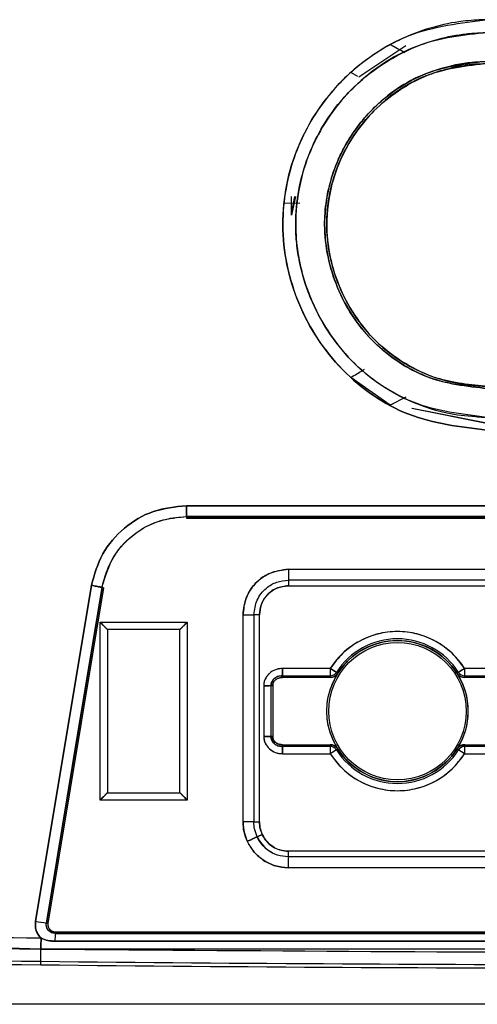
# Model space of a CAD drawing. Units: millimetres. Extents: x -4505 to -3971, y -5114 to -4704.
# Drawn here: x -4175 to -4174, y -4931 to -4929 of the extents above; entities that cross this region are included whole.
import ezdxf

# ---------------------------------------------------------------- set-up
doc = ezdxf.new("R2010")
doc.units = ezdxf.units.MM

msp = doc.modelspace()

# ---------------------------------------------------------------- linework, layer by layer
at = {"color": 7, "linetype": 'Continuous', "lineweight": 25}
for p, q in [((-4173.8076, -4929.4752), (-4173.89433, -4929.53302)), ((-4173.83659, -4929.47305), (-4173.82577, -4929.47875)), ((-4173.89625, -4929.5318), (-4173.90904, -4929.52429)), ((-4173.89632, -4929.53185), (-4173.90904, -4929.52429)), ((-4174.03156, -4929.76444), (-4174.00293, -4929.7636)), ((-4174.03156, -4929.76444), (-4174.00293, -4929.7636)), ((-4174.01772, -4929.78389), (-4174.01202, -4929.75222)), ((-4174.01772, -4929.78621), (-4174.01772, -4929.75222)), ((-4174.01081, -4929.75222), (-4174.01772, -4929.78621)), ((-4173.83661, -4930.13583), (-4173.90905, -4930.08459)), ((-4173.80793, -4930.12074), (-4173.83661, -4930.13584)), ((-4173.83117, -4930.13294), (-4173.83661, -4930.13583)), ((-4173.79659, -4930.14104), (-4173.65653, -4930.16927)), ((-4173.65653, -4930.16927), (-4173.79627, -4930.14145)), ((-4174.21139, -4930.32038), (-4172.43491, -4930.32038)), ((-4174.21083, -4930.34037), (-4174.2112, -4930.34327)), ((-4174.21084, -4930.34038), (-4174.2112, -4930.34326)), ((-4174.2112, -4930.34327), (-4172.43519, -4930.34327)), ((-4172.43519, -4930.34328), (-4174.2112, -4930.34328)), ((-4172.43551, -4930.34037), (-4174.21083, -4930.34037)), ((-4174.0236, -4930.43713), (-4173.4432, -4930.43713)), ((-4174.0236, -4930.43713), (-4174.0236, -4930.45712)), ((-4174.48866, -4931.08401), (-4174.3861, -4930.46661)), ((-4174.36638, -4930.4705), (-4174.46883, -4931.08729)), ((-4174.36354, -4930.47096), (-4174.36637, -4930.47041)), ((-4174.36355, -4930.47096), (-4174.36637, -4930.47041)), ((-4173.4432, -4930.45712), (-4174.0236, -4930.45712)), ((-4174.0236, -4930.45712), (-4174.0236, -4930.46739)), ((-4174.0236, -4930.46739), (-4173.4432, -4930.46739)), ((-4174.36354, -4930.47096), (-4174.46602, -4931.08775)), ((-4174.10718, -4930.90151), (-4174.10718, -4930.52072)), ((-4174.10718, -4930.52072), (-4174.08719, -4930.52072)), ((-4174.07693, -4930.52072), (-4174.08719, -4930.52072)), ((-4174.08719, -4930.52072), (-4174.08719, -4930.90151)), ((-4174.07693, -4930.90151), (-4174.07693, -4930.52072)), ((-4174.36988, -4930.5345), (-4174.20988, -4930.53449)), ((-4174.36985, -4930.86117), (-4174.36988, -4930.5345)), ((-4174.20988, -4930.53449), (-4174.20985, -4930.86115)), ((-4174.22322, -4930.54782), (-4174.35655, -4930.54784)), ((-4174.35655, -4930.54784), (-4174.35652, -4930.84784)), ((-4174.22318, -4930.84782), (-4174.22322, -4930.54782)), ((-4174.03485, -4930.63608), (-4174.03477, -4930.63292)), ((-4174.03485, -4930.63608), (-4174.03477, -4930.63292)), ((-4174.03477, -4930.63292), (-4173.947, -4930.63292)), ((-4173.947, -4930.6196), (-4174.03448, -4930.6196)), ((-4173.947, -4930.6196), (-4173.947, -4930.63292)), ((-4173.947, -4930.63292), (-4173.947, -4930.63608)), ((-4173.9327, -4930.62823), (-4173.93537, -4930.62653)), ((-4173.71103, -4930.62653), (-4173.7137, -4930.62823)), ((-4173.6994, -4930.63292), (-4173.6994, -4930.6196)), ((-4173.61191, -4930.6196), (-4173.6994, -4930.6196)), ((-4173.6994, -4930.63608), (-4173.6994, -4930.63292)), ((-4173.6994, -4930.63292), (-4173.61161, -4930.63292)), ((-4174.0689, -4930.65127), (-4174.0689, -4930.74434)), ((-4174.05557, -4930.65097), (-4174.05241, -4930.65088)), ((-4174.05557, -4930.74462), (-4174.05557, -4930.65097)), ((-4174.05556, -4930.65097), (-4174.05242, -4930.65088)), ((-4174.05241, -4930.65088), (-4174.05241, -4930.65091)), ((-4174.05241, -4930.65088), (-4174.05241, -4930.74471)), ((-4173.947, -4930.63608), (-4174.03485, -4930.63608)), ((-4173.61154, -4930.63608), (-4173.6994, -4930.63608)), ((-4174.05241, -4930.74471), (-4174.05557, -4930.74462)), ((-4174.05241, -4930.74471), (-4174.05557, -4930.74462)), ((-4174.04848, -4930.75857), (-4174.04967, -4930.75396)), ((-4174.03487, -4930.75948), (-4173.947, -4930.75948)), ((-4174.03479, -4930.76264), (-4174.03487, -4930.75948)), ((-4174.03479, -4930.76264), (-4174.03487, -4930.75948)), ((-4173.947, -4930.75948), (-4173.947, -4930.76264)), ((-4173.6994, -4930.75948), (-4173.61155, -4930.75948)), ((-4173.6994, -4930.76264), (-4173.6994, -4930.75948)), ((-4173.947, -4930.76264), (-4174.03479, -4930.76264)), ((-4174.0345, -4930.77596), (-4173.947, -4930.77596)), ((-4173.947, -4930.76264), (-4173.947, -4930.77596)), ((-4173.93537, -4930.76903), (-4173.9327, -4930.76734)), ((-4173.7137, -4930.76734), (-4173.71103, -4930.76903)), ((-4173.61162, -4930.76264), (-4173.6994, -4930.76264)), ((-4173.6994, -4930.77596), (-4173.6994, -4930.76264)), ((-4173.6994, -4930.77596), (-4173.61192, -4930.77596)), ((-4174.35652, -4930.84784), (-4174.22318, -4930.84782)), ((-4174.20985, -4930.86115), (-4174.36985, -4930.86117)), ((-4174.08719, -4930.90151), (-4174.10718, -4930.90151)), ((-4174.08719, -4930.90151), (-4174.07693, -4930.90151)), ((-4174.08106, -4930.92876), (-4174.07174, -4930.92445)), ((-4174.07174, -4930.92445), (-4174.08106, -4930.92876)), ((-4174.02414, -4930.95538), (-4174.02414, -4930.96564)), ((-4173.17893, -4930.95538), (-4174.02414, -4930.95538)), ((-4174.02414, -4930.96564), (-4174.02414, -4930.98563)), ((-4172.42893, -4930.96564), (-4174.02414, -4930.96564)), ((-4172.42893, -4930.98563), (-4174.02414, -4930.98563)), ((-4177.33515, -4931.04729), (-4174.47913, -4931.11494)), ((-4174.47879, -4931.13493), (-4177.33557, -4931.06726)), ((-4174.46883, -4931.08729), (-4174.46602, -4931.08775)), ((-4174.45286, -4931.10327), (-4172.18738, -4931.10327)), ((-4174.45286, -4931.10327), (-4174.45286, -4931.10614)), ((-4174.47869, -4931.11513), (-4174.47913, -4931.11494)), ((-4174.47913, -4931.11494), (-4174.47869, -4931.11513)), ((-4174.45296, -4931.12067), (-4172.18728, -4931.12064)), ((-4172.18728, -4931.12064), (-4174.45296, -4931.12067)), ((-4174.45286, -4931.10614), (-4172.18738, -4931.10614)), ((-4174.47904, -4931.15744), (-4174.47879, -4931.13493)), ((-4172.16757, -4931.13493), (-4174.47879, -4931.13493)), ((-4174.47911, -4931.16387), (-4174.47904, -4931.15744)), ((-4172.09723, -4931.2365), (-4174.54915, -4931.2365))]:
    msp.add_line(p, q, dxfattribs=at)
at = {"color": 7, "linetype": 'Continuous', "lineweight": 25, "flags": 128}
for points in [[(-4174.3861, -4930.46661), (-4174.44353, -4930.81235), (-4174.48866, -4931.08401)], [(-4174.46883, -4931.08729), (-4174.41145, -4930.74184), (-4174.36637, -4930.47041)], [(-4173.93537, -4930.62653), (-4173.93565, -4930.62635), (-4173.93634, -4930.62592), (-4173.9374, -4930.62524), (-4173.9388, -4930.62435), (-4173.94049, -4930.62328), (-4173.9424, -4930.62206), (-4173.94447, -4930.62075), (-4173.94662, -4930.61938)], [(-4173.94662, -4930.61938), (-4173.94447, -4930.62075), (-4173.9424, -4930.62206), (-4173.94049, -4930.62328), (-4173.9388, -4930.62435), (-4173.9374, -4930.62524), (-4173.93634, -4930.62592), (-4173.93565, -4930.62635), (-4173.93537, -4930.62653)], [(-4173.69978, -4930.61938), (-4173.70193, -4930.62075), (-4173.704, -4930.62206), (-4173.70592, -4930.62328), (-4173.7076, -4930.62435), (-4173.709, -4930.62524), (-4173.71007, -4930.62592), (-4173.71075, -4930.62635), (-4173.71103, -4930.62653)], [(-4173.71103, -4930.62653), (-4173.71075, -4930.62635), (-4173.71007, -4930.62592), (-4173.709, -4930.62524), (-4173.7076, -4930.62435), (-4173.70592, -4930.62328), (-4173.704, -4930.62206), (-4173.70193, -4930.62075), (-4173.69978, -4930.61938)], [(-4174.47857, -4931.11373), (-4174.47875, -4931.1308), (-4174.47879, -4931.13453)], [(-4174.47879, -4931.13493), (-4174.47875, -4931.1308), (-4174.47857, -4931.11452)]]:
    msp.add_lwpolyline(points, dxfattribs=at)
at = {"color": 7, "linetype": 'Continuous', "lineweight": 25}
for radius in [0.12972, 0.12629]:
    msp.add_circle((-4173.8232, -4930.69778), radius, dxfattribs=at)
for centre, radius, start, end in [((-4173.8232, -4930.69778), 0.14621, 32.42392, 147.57607), ((-4173.8232, -4930.69778), 0.13288, 32.42392, 147.57607), ((-4173.8232, -4930.69778), 0.12972, 32.42392, 147.57607), ((-4173.947, -4930.61914), 0.000457, 269.99989, 327.57607), ((-4173.947, -4930.61914), 0.01378, 269.99989, 327.57607), ((-4173.947, -4930.61914), 0.01694, 269.99989, 327.57607), ((-4173.6994, -4930.61914), 0.01694, 212.42392, 270), ((-4173.6994, -4930.61914), 0.01378, 212.42392, 270), ((-4173.6994, -4930.61914), 0.000457, 212.42392, 270), ((-4173.947, -4930.77642), 0.01694, 32.42392, 90), ((-4173.6994, -4930.77642), 0.01694, 89.99989, 147.57607), ((-4173.947, -4930.77642), 0.01378, 32.42392, 90), ((-4173.947, -4930.77642), 0.000457, 32.42392, 90), ((-4168.0688, -4940.01854), 10.95309, 122.385235, 122.454946), ((-4173.8232, -4930.69778), 0.14621, 212.42392, 327.57607), ((-4173.8232, -4930.69778), 0.13288, 212.42392, 327.57607), ((-4173.8232, -4930.69778), 0.12972, 212.42392, 327.57607), ((-4173.6994, -4930.77642), 0.01378, 89.99989, 147.57607), ((-4179.57761, -4940.01854), 10.95309, 57.545054, 57.614765), ((-4173.6994, -4930.77642), 0.000457, 89.99989, 147.57607), ((-4173.53585, -4925.37561), 5.78738, 260.523868, 260.722831), ((-4174.45286, -4931.08994), 0.01333, 170.56709, 270), ((-4173.5348, -4931.12995), 0.94401, 179.10014, 180.30196), ((-4173.73715, -4931.1183), 0.71582, 179.02673, 180.18991), ((-4173.32316, -4823.94964), 107.21403, 268.7778755, 269.3822791), ((-4173.32316, -4823.94964), 107.22047, 268.7779489, 269.3822791), ((-4173.32318, -4823.95459), 107.20907, 269.3822631, 269.9750481), ((-4173.32318, -4823.95459), 107.21551, 269.3822631, 269.9750496)]:
    msp.add_arc(centre, radius, start, end, dxfattribs=at)
for points, knots in [([(-4173.65906, -4930.18156), (-4173.7081, -4930.17563), (-4173.80635, -4930.16376), (-4173.93144, -4930.07655), (-4174.01326, -4929.9513), (-4174.04405, -4929.80406), (-4174.01423, -4929.65617), (-4173.93056, -4929.53195), (-4173.80531, -4929.44494), (-4173.70686, -4929.43319), (-4173.65759, -4929.42731)], [0, 0, 0, 0, 0.1247257, 0.2498805, 0.3748017, 0.4996696, 0.6245753, 0.749722, 0.874757, 1, 1, 1, 1]), ([(-4173.65759, -4929.42731), (-4173.65922, -4929.42735), (-4173.67438, -4929.42778), (-4173.72712, -4929.43084), (-4173.80402, -4929.45308), (-4173.88906, -4929.50314), (-4173.96122, -4929.57305), (-4174.01883, -4929.67599), (-4174.0433, -4929.8097), (-4174.01278, -4929.95252), (-4173.93048, -4930.07719), (-4173.80635, -4930.16377), (-4173.7081, -4930.17564), (-4173.65906, -4930.18156)], [0, 0, 0, 0, 0.0041771, 0.0386928, 0.1347065, 0.2046651, 0.289088, 0.3880274, 0.5010439, 0.6286193, 0.7504762, 0.8754523, 1, 1, 1, 1]), ([(-4173.6575, -4929.45086), (-4173.70144, -4929.45569), (-4173.77079, -4929.46331), (-4173.85413, -4929.50854), (-4173.92714, -4929.56864), (-4173.99208, -4929.66695), (-4174.01749, -4929.79248), (-4174.00045, -4929.89991), (-4173.96835, -4929.97443), (-4173.93601, -4930.02234), (-4173.88968, -4930.07452), (-4173.82408, -4930.12102), (-4173.7432, -4930.15007), (-4173.69254, -4930.15578), (-4173.66868, -4930.15738), (-4173.66203, -4930.1578), (-4173.65997, -4930.15792), (-4173.65929, -4930.15797), (-4173.65904, -4930.15798)], [0, 0, 0, 0, 0.1188022, 0.1874917, 0.2543553, 0.3749651, 0.4997834, 0.5933958, 0.6666216, 0.7188217, 0.7499291, 0.8562242, 0.9330773, 0.9812073, 0.9943902, 0.9981483, 0.9993141, 1, 1, 1, 1]), ([(-4173.65904, -4930.15797), (-4173.70509, -4930.15238), (-4173.7972, -4930.14119), (-4173.91436, -4930.05943), (-4173.97829, -4929.96123), (-4174.00192, -4929.88395), (-4174.00811, -4929.84409), (-4174.00973, -4929.82401), (-4174.01014, -4929.81396), (-4174.01027, -4929.80859), (-4174.01029, -4929.80582), (-4174.01031, -4929.80442), (-4174.01031, -4929.80405), (-4174.01031, -4929.80394), (-4174.01031, -4929.76173), (-4173.9957, -4929.68189), (-4173.93995, -4929.58461), (-4173.87086, -4929.51918), (-4173.79059, -4929.47338), (-4173.72199, -4929.45444), (-4173.6754, -4929.45151), (-4173.66276, -4929.45101), (-4173.65903, -4929.4509), (-4173.65789, -4929.45087), (-4173.6575, -4929.45086)], [0, 0, 0, 0, 0.1246882, 0.2494032, 0.3740605, 0.4367275, 0.4680396, 0.4836873, 0.491513, 0.4954252, 0.4982984, 0.4990482, 0.4992501, 0.4993078, 0.4993366, 0.6141282, 0.71451, 0.7997358, 0.8698929, 0.9645081, 0.9898495, 0.9968805, 0.9989361, 1, 1, 1, 1]), ([(-4173.83658, -4929.47307), (-4173.83181, -4929.4756), (-4173.82143, -4929.48111), (-4173.81366, -4929.48515), (-4173.80946, -4929.48734)], [0, 0, 0, 0, 0.4599633, 1, 1, 1, 1]), ([(-4173.65672, -4929.5039), (-4173.69606, -4929.50845), (-4173.7747, -4929.51754), (-4173.87468, -4929.5872), (-4173.94119, -4929.68642), (-4173.96421, -4929.79899), (-4173.94678, -4929.89285), (-4173.91325, -4929.96414), (-4173.87276, -4930.0171), (-4173.82263, -4930.057), (-4173.75322, -4930.09452), (-4173.69583, -4930.10079), (-4173.65746, -4930.10498)], [0, 0, 0, 0, 0.1250562, 0.2499777, 0.3750666, 0.499675, 0.607013, 0.6744354, 0.7504362, 0.8178112, 0.8782139, 1, 1, 1, 1]), ([(-4173.65746, -4930.10497), (-4173.69656, -4930.10083), (-4173.74305, -4930.0959), (-4173.81379, -4930.06278), (-4173.87884, -4930.01668), (-4173.94007, -4929.92195), (-4173.95845, -4929.8362), (-4173.95584, -4929.75809), (-4173.94612, -4929.71806), (-4173.92944, -4929.67853), (-4173.91218, -4929.64322), (-4173.87179, -4929.58899), (-4173.81948, -4929.54974), (-4173.7852, -4929.53278), (-4173.77579, -4929.52861), (-4173.77296, -4929.52741), (-4173.754, -4929.5195), (-4173.72529, -4929.51076), (-4173.68927, -4929.50537), (-4173.67045, -4929.50434), (-4173.66087, -4929.50403), (-4173.65793, -4929.50394), (-4173.65702, -4929.50392), (-4173.65672, -4929.50391)], [0, 0, 0, 0, 0.1238294, 0.1472222, 0.2490532, 0.3738945, 0.4987953, 0.5217231, 0.6236571, 0.6272818, 0.6588356, 0.7490978, 0.8403793, 0.8645667, 0.8712713, 0.873276, 0.8743859, 0.9369258, 0.968394, 0.9905946, 0.9970995, 0.9990262, 1, 1, 1, 1]), ([(-4173.65666, -4929.50785), (-4173.6955, -4929.51233), (-4173.77315, -4929.52128), (-4173.86542, -4929.5856), (-4173.91935, -4929.65999), (-4173.94721, -4929.73281), (-4173.95795, -4929.81446), (-4173.94204, -4929.89542), (-4173.90762, -4929.96514), (-4173.86319, -4930.02222), (-4173.80244, -4930.06684), (-4173.73839, -4930.09182), (-4173.69095, -4930.09912), (-4173.66602, -4930.10054), (-4173.65696, -4930.10106)], [0, 0, 0, 0, 0.124908, 0.2496943, 0.3498622, 0.4186731, 0.4999637, 0.6133692, 0.6792672, 0.7503848, 0.8453899, 0.9192015, 0.9706225, 1, 1, 1, 1]), ([(-4173.65696, -4930.10109), (-4173.68889, -4930.09819), (-4173.74197, -4930.09336), (-4173.81232, -4930.05954), (-4173.84936, -4930.03137), (-4173.87075, -4930.00959), (-4173.88511, -4929.99401), (-4173.91155, -4929.95826), (-4173.94267, -4929.89358), (-4173.95335, -4929.83483), (-4173.953, -4929.76387), (-4173.93663, -4929.68632), (-4173.8826, -4929.60586), (-4173.82714, -4929.5601), (-4173.79514, -4929.54172), (-4173.77754, -4929.5336), (-4173.76878, -4929.52986), (-4173.74891, -4929.52205), (-4173.72989, -4929.51664), (-4173.71171, -4929.51299), (-4173.70215, -4929.5112), (-4173.68955, -4929.50947), (-4173.67291, -4929.50819), (-4173.66314, -4929.50797), (-4173.65666, -4929.50782)], [0, 0, 0, 0, 0.1026448, 0.1706129, 0.2492782, 0.2516308, 0.2693064, 0.3177483, 0.3947531, 0.4996586, 0.5066253, 0.6241884, 0.7490759, 0.8118056, 0.8553296, 0.8679414, 0.8744408, 0.8861317, 0.9369613, 0.9380051, 0.946063, 0.968416, 0.9790621, 1, 1, 1, 1]), ([(-4173.90905, -4930.08459), (-4173.90143, -4930.08014), (-4173.89165, -4930.07444), (-4173.88508, -4930.07049), (-4173.88363, -4930.06962)], [0, 0, 0, 0, 0.7798651, 1, 1, 1, 1]), ([(-4174.3861, -4930.46661), (-4174.38042, -4930.44674), (-4174.36901, -4930.40689), (-4174.3275, -4930.35934), (-4174.27332, -4930.32675), (-4174.23206, -4930.32251), (-4174.21139, -4930.32038)], [0, 0, 0, 0, 0.24913625, 0.49990524, 0.74942542, 1, 1, 1, 1]), ([(-4174.21139, -4930.32038), (-4174.23206, -4930.3225), (-4174.27331, -4930.32673), (-4174.32749, -4930.35933), (-4174.36903, -4930.40688), (-4174.38042, -4930.44674), (-4174.3861, -4930.46661)], [0, 0, 0, 0, 0.2504865, 0.5000404, 0.7508756, 1, 1, 1, 1]), ([(-4172.43491, -4930.32038), (-4172.76652, -4930.32035), (-4173.35868, -4930.32028), (-4173.95084, -4930.32035), (-4174.21139, -4930.32038)], [0, 0, 0, 0, 0.56000108, 1, 1, 1, 1]), ([(-4174.21139, -4930.32038), (-4174.21135, -4930.32203), (-4174.21128, -4930.32532), (-4174.21118, -4930.32985), (-4174.21109, -4930.33365), (-4174.21098, -4930.33722), (-4174.21089, -4930.33976), (-4174.21085, -4930.34019), (-4174.21083, -4930.34037)], [0, 0, 0, 0, 0.1614668, 0.3208521, 0.4719433, 0.6102476, 0.8377441, 1, 1, 1, 1]), ([(-4174.21083, -4930.34037), (-4174.21084, -4930.3402), (-4174.21085, -4930.33978), (-4174.21092, -4930.33727), (-4174.21102, -4930.33372), (-4174.21114, -4930.32991), (-4174.21126, -4930.32535), (-4174.21135, -4930.32205), (-4174.21139, -4930.32038)], [0, 0, 0, 0, 0.1599521, 0.3865453, 0.5251375, 0.6768562, 0.8372031, 1, 1, 1, 1]), ([(-4174.36637, -4930.47041), (-4174.36356, -4930.45941), (-4174.35679, -4930.4329), (-4174.33154, -4930.39104), (-4174.29259, -4930.35972), (-4174.24918, -4930.34344), (-4174.22398, -4930.34141), (-4174.21083, -4930.34034)], [0, 0, 0, 0, 0.1547861, 0.3732061, 0.6557045, 0.820409, 1, 1, 1, 1]), ([(-4174.36636, -4930.47041), (-4174.36048, -4930.4506), (-4174.34869, -4930.41092), (-4174.30723, -4930.36924), (-4174.25955, -4930.34481), (-4174.22722, -4930.34187), (-4174.21083, -4930.34037)], [0, 0, 0, 0, 0.2793303, 0.5593664, 0.7765876, 1, 1, 1, 1]), ([(-4174.21083, -4930.34037), (-4173.87944, -4930.34033), (-4173.28767, -4930.34027), (-4172.69589, -4930.34034), (-4172.43551, -4930.34037)], [0, 0, 0, 0, 0.55999974, 1, 1, 1, 1]), ([(-4174.10718, -4930.52072), (-4174.10588, -4930.50974), (-4174.10329, -4930.48788), (-4174.08413, -4930.46021), (-4174.05645, -4930.44105), (-4174.03457, -4930.43844), (-4174.0236, -4930.43713)], [0, 0, 0, 0, 0.2507927, 0.4998302, 0.7490876, 1, 1, 1, 1]), ([(-4174.0236, -4930.43713), (-4174.03589, -4930.43876), (-4174.06037, -4930.442), (-4174.08789, -4930.46423), (-4174.10415, -4930.49179), (-4174.10617, -4930.51105), (-4174.10718, -4930.52072)], [0, 0, 0, 0, 0.2805549, 0.5590697, 0.7788186, 1, 1, 1, 1]), ([(-4174.36637, -4930.47041), (-4174.36654, -4930.47037), (-4174.36697, -4930.47028), (-4174.36948, -4930.46978), (-4174.373, -4930.4691), (-4174.37676, -4930.46839), (-4174.38124, -4930.46754), (-4174.38447, -4930.46692), (-4174.3861, -4930.46661)], [0, 0, 0, 0, 0.1622896, 0.3898419, 0.5281377, 0.6793413, 0.8385933, 1, 1, 1, 1]), ([(-4174.3861, -4930.46661), (-4174.38446, -4930.46693), (-4174.3812, -4930.46756), (-4174.3767, -4930.46845), (-4174.37295, -4930.46918), (-4174.36944, -4930.46987), (-4174.36696, -4930.47032), (-4174.36654, -4930.47039), (-4174.36636, -4930.47041)], [0, 0, 0, 0, 0.1628158, 0.3231401, 0.4749537, 0.6134355, 0.8401473, 1, 1, 1, 1]), ([(-4174.08719, -4930.52072), (-4174.08596, -4930.5114), (-4174.08351, -4930.49278), (-4174.06659, -4930.4718), (-4174.04557, -4930.45945), (-4174.03092, -4930.4579), (-4174.0236, -4930.45712)], [0, 0, 0, 0, 0.2796742, 0.5589377, 0.7795676, 1, 1, 1, 1]), ([(-4174.08719, -4930.52072), (-4174.08597, -4930.51139), (-4174.08352, -4930.49276), (-4174.06658, -4930.4718), (-4174.04558, -4930.45942), (-4174.03093, -4930.45789), (-4174.0236, -4930.45712)], [0, 0, 0, 0, 0.279784, 0.5592204, 0.7794675, 1, 1, 1, 1]), ([(-4174.0236, -4930.46739), (-4174.03142, -4930.46842), (-4174.04704, -4930.47047), (-4174.06462, -4930.48467), (-4174.07499, -4930.50229), (-4174.07628, -4930.51457), (-4174.07693, -4930.52072)], [0, 0, 0, 0, 0.2797831, 0.5591837, 0.779451, 1, 1, 1, 1]), ([(-4174.07693, -4930.52072), (-4174.0761, -4930.51372), (-4174.07445, -4930.49977), (-4174.06222, -4930.48211), (-4174.04456, -4930.46988), (-4174.0306, -4930.46822), (-4174.0236, -4930.46739)], [0, 0, 0, 0, 0.2507968, 0.4998529, 0.7490812, 1, 1, 1, 1]), ([(-4174.35655, -4930.54784), (-4174.3566, -4930.54779), (-4174.35669, -4930.54768), (-4174.35747, -4930.54689), (-4174.35872, -4930.54565), (-4174.36087, -4930.54354), (-4174.36453, -4930.53977), (-4174.36788, -4930.53647), (-4174.36988, -4930.5345)], [0, 0, 0, 0, 0.0992333, 0.2048726, 0.319838, 0.4465078, 0.6701934, 1, 1, 1, 1]), ([(-4174.36988, -4930.5345), (-4174.36792, -4930.5365), (-4174.36462, -4930.53986), (-4174.36085, -4930.54352), (-4174.35874, -4930.54566), (-4174.35749, -4930.54691), (-4174.3567, -4930.54769), (-4174.3566, -4930.54779), (-4174.35655, -4930.54784)], [0, 0, 0, 0, 0.3297073, 0.5534976, 0.6800873, 0.7951215, 0.9007639, 1, 1, 1, 1]), ([(-4174.20988, -4930.53449), (-4174.21188, -4930.53645), (-4174.21524, -4930.53975), (-4174.2189, -4930.54352), (-4174.22104, -4930.54564), (-4174.22229, -4930.54688), (-4174.22307, -4930.54767), (-4174.22317, -4930.54777), (-4174.22322, -4930.54782)], [0, 0, 0, 0, 0.32980456, 0.55358704, 0.6801723, 0.79507109, 0.90075215, 1, 1, 1, 1]), ([(-4174.22322, -4930.54782), (-4174.22317, -4930.54778), (-4174.22307, -4930.54768), (-4174.22228, -4930.5469), (-4174.22103, -4930.54565), (-4174.21892, -4930.5435), (-4174.21514, -4930.53985), (-4174.21185, -4930.53649), (-4174.20988, -4930.53449)], [0, 0, 0, 0, 0.0992303, 0.2049088, 0.3199362, 0.4464352, 0.6703121, 1, 1, 1, 1]), ([(-4173.69978, -4930.61938), (-4173.70697, -4930.60968), (-4173.72159, -4930.58996), (-4173.75212, -4930.5683), (-4173.78665, -4930.5546), (-4173.8232, -4930.55008), (-4173.85975, -4930.5546), (-4173.89428, -4930.5683), (-4173.92481, -4930.58996), (-4173.93943, -4930.60968), (-4173.94662, -4930.61938)], [0, 0, 0, 0, 0.1230132, 0.2500023, 0.3769941, 0.5, 0.6230059, 0.7499977, 0.8769868, 1, 1, 1, 1]), ([(-4174.03448, -4930.6196), (-4174.03665, -4930.61965), (-4174.04105, -4930.61974), (-4174.04952, -4930.62218), (-4174.0572, -4930.6268), (-4174.06313, -4930.63317), (-4174.0665, -4930.63872), (-4174.0687, -4930.64483), (-4174.06883, -4930.64914), (-4174.0689, -4930.65127)], [0, 0, 0, 0, 0.1246766, 0.2531125, 0.5046117, 0.6303201, 0.7526204, 0.8774551, 1, 1, 1, 1]), ([(-4174.03448, -4930.6196), (-4174.03668, -4930.61964), (-4174.03964, -4930.6197), (-4174.04394, -4930.62062), (-4174.0502, -4930.62255), (-4174.05698, -4930.62668), (-4174.06297, -4930.63297), (-4174.0664, -4930.63845), (-4174.06868, -4930.6448), (-4174.06882, -4930.6491), (-4174.0689, -4930.65127)], [0, 0, 0, 0, 0.12661098, 0.17041912, 0.25321353, 0.50470625, 0.61597847, 0.75266967, 0.87534936, 1, 1, 1, 1]), ([(-4174.03477, -4930.63292), (-4174.03783, -4930.63315), (-4174.04379, -4930.63361), (-4174.05069, -4930.63832), (-4174.05504, -4930.64438), (-4174.0554, -4930.64877), (-4174.05558, -4930.65097)], [0, 0, 0, 0, 0.29484371, 0.57596269, 0.78802243, 1, 1, 1, 1]), ([(-4174.05557, -4930.65097), (-4174.05547, -4930.64927), (-4174.05524, -4930.64568), (-4174.05266, -4930.64065), (-4174.04867, -4930.63694), (-4174.04418, -4930.63437), (-4174.03952, -4930.63302), (-4174.03632, -4930.63296), (-4174.03477, -4930.63292)], [0, 0, 0, 0, 0.164942, 0.3481062, 0.5339376, 0.6889506, 0.849531, 1, 1, 1, 1]), ([(-4174.03477, -4930.63292), (-4174.03478, -4930.63281), (-4174.03478, -4930.63252), (-4174.03475, -4930.63084), (-4174.03469, -4930.62847), (-4174.03463, -4930.62594), (-4174.03455, -4930.6229), (-4174.0345, -4930.62071), (-4174.03448, -4930.6196)], [0, 0, 0, 0, 0.1609824, 0.3880412, 0.526367, 0.6779884, 0.8377905, 1, 1, 1, 1]), ([(-4174.03448, -4930.6196), (-4174.03451, -4930.62131), (-4174.03456, -4930.62472), (-4174.03463, -4930.62907), (-4174.0347, -4930.63217), (-4174.03475, -4930.63267), (-4174.03477, -4930.63292)], [0, 0, 0, 0, 0.2500118, 0.4998341, 0.7499253, 1, 1, 1, 1]), ([(-4173.93272, -4930.76731), (-4173.93833, -4930.75668), (-4173.94979, -4930.73496), (-4173.95453, -4930.69778), (-4173.94979, -4930.6606), (-4173.93833, -4930.63888), (-4173.93272, -4930.62825)], [0, 0, 0, 0, 0.2448408, 0.4999989, 0.7551839, 1, 1, 1, 1]), ([(-4173.94662, -4930.61938), (-4173.94664, -4930.61942), (-4173.94669, -4930.61948), (-4173.94678, -4930.61954), (-4173.94689, -4930.61958), (-4173.94697, -4930.61959), (-4173.947, -4930.6196)], [0, 0, 0, 0, 0.2537488, 0.498323, 0.7414911, 1, 1, 1, 1]), ([(-4173.93272, -4930.62825), (-4173.93356, -4930.62938), (-4173.93525, -4930.63166), (-4173.93876, -4930.63412), (-4173.94274, -4930.63579), (-4173.94558, -4930.63598), (-4173.947, -4930.63608)], [0, 0, 0, 0, 0.2478668, 0.4989077, 0.7487197, 1, 1, 1, 1]), ([(-4173.71368, -4930.62825), (-4173.70807, -4930.63888), (-4173.69661, -4930.6606), (-4173.69188, -4930.69778), (-4173.69661, -4930.73496), (-4173.70807, -4930.75668), (-4173.71368, -4930.76731)], [0, 0, 0, 0, 0.2448161, 0.5000011, 0.7551592, 1, 1, 1, 1]), ([(-4173.6994, -4930.63608), (-4173.70081, -4930.63598), (-4173.70366, -4930.63578), (-4173.70762, -4930.63412), (-4173.71116, -4930.63168), (-4173.71284, -4930.62939), (-4173.71368, -4930.62825)], [0, 0, 0, 0, 0.2496608, 0.500788, 0.7504435, 1, 1, 1, 1]), ([(-4173.6994, -4930.6196), (-4173.69944, -4930.61959), (-4173.69951, -4930.61958), (-4173.69962, -4930.61954), (-4173.69971, -4930.61947), (-4173.69976, -4930.61942), (-4173.69978, -4930.61938)], [0, 0, 0, 0, 0.2588516, 0.502342, 0.7401174, 1, 1, 1, 1]), ([(-4174.05557, -4930.65097), (-4174.05582, -4930.65099), (-4174.05632, -4930.65104), (-4174.05943, -4930.65112), (-4174.06377, -4930.65119), (-4174.06719, -4930.65124), (-4174.0689, -4930.65127)], [0, 0, 0, 0, 0.25007403, 0.50016444, 0.74998892, 1, 1, 1, 1]), ([(-4174.0689, -4930.65127), (-4174.06777, -4930.65124), (-4174.06554, -4930.6512), (-4174.06248, -4930.65111), (-4174.05993, -4930.65104), (-4174.05759, -4930.65099), (-4174.05596, -4930.65096), (-4174.05568, -4930.65097), (-4174.05557, -4930.65097)], [0, 0, 0, 0, 0.1647936, 0.3268682, 0.4798197, 0.6186331, 0.8436224, 1, 1, 1, 1]), ([(-4174.05242, -4930.65088), (-4174.05233, -4930.64941), (-4174.05215, -4930.64642), (-4174.04978, -4930.64239), (-4174.04611, -4930.63894), (-4174.04098, -4930.63635), (-4174.03693, -4930.63617), (-4174.03485, -4930.63608)], [0, 0, 0, 0, 0.1709007, 0.346018, 0.5300726, 0.7583196, 1, 1, 1, 1]), ([(-4174.03485, -4930.63608), (-4174.03704, -4930.63623), (-4174.04141, -4930.63653), (-4174.04629, -4930.63925), (-4174.04941, -4930.64219), (-4174.05118, -4930.64481), (-4174.05234, -4930.64775), (-4174.05239, -4930.64984), (-4174.05241, -4930.65088)], [0, 0, 0, 0, 0.2548855, 0.5099801, 0.6349711, 0.7563066, 0.8787231, 1, 1, 1, 1]), ([(-4174.0689, -4930.74434), (-4174.06719, -4930.74436), (-4174.06377, -4930.74441), (-4174.05943, -4930.74448), (-4174.05632, -4930.74455), (-4174.05582, -4930.7446), (-4174.05557, -4930.74462)], [0, 0, 0, 0, 0.2499974, 0.499972, 0.7499368, 1, 1, 1, 1]), ([(-4174.0689, -4930.74434), (-4174.06882, -4930.74646), (-4174.06868, -4930.75076), (-4174.06576, -4930.75892), (-4174.05901, -4930.76769), (-4174.04952, -4930.77337), (-4174.04106, -4930.77582), (-4174.03667, -4930.77592), (-4174.0345, -4930.77596)], [0, 0, 0, 0, 0.1224159, 0.2477612, 0.4948325, 0.7466267, 0.8748499, 1, 1, 1, 1]), ([(-4174.05557, -4930.74462), (-4174.05569, -4930.74462), (-4174.05596, -4930.74463), (-4174.0576, -4930.7446), (-4174.05994, -4930.74455), (-4174.06248, -4930.74448), (-4174.06554, -4930.74441), (-4174.06777, -4930.74436), (-4174.0689, -4930.74434)], [0, 0, 0, 0, 0.1568035, 0.3820675, 0.5208752, 0.6735624, 0.8353917, 1, 1, 1, 1]), ([(-4174.0689, -4930.74434), (-4174.06882, -4930.7465), (-4174.06866, -4930.7508), (-4174.06573, -4930.75895), (-4174.05901, -4930.76769), (-4174.04954, -4930.77336), (-4174.04109, -4930.77581), (-4174.03669, -4930.77591), (-4174.0345, -4930.77596)], [0, 0, 0, 0, 0.1248431, 0.2477472, 0.4948313, 0.7466385, 0.8732881, 1, 1, 1, 1]), ([(-4174.05557, -4930.74462), (-4174.05523, -4930.74742), (-4174.05454, -4930.75305), (-4174.04868, -4930.75889), (-4174.0419, -4930.76228), (-4174.03719, -4930.76252), (-4174.03479, -4930.76264)], [0, 0, 0, 0, 0.2689614, 0.5423319, 0.7672409, 1, 1, 1, 1]), ([(-4174.03479, -4930.76263), (-4174.03485, -4930.76264), (-4174.03535, -4930.76266), (-4174.03671, -4930.76271), (-4174.03966, -4930.76239), (-4174.04428, -4930.76125), (-4174.049, -4930.7584), (-4174.05238, -4930.755), (-4174.05435, -4930.75162), (-4174.0555, -4930.74828), (-4174.05555, -4930.74577), (-4174.05557, -4930.74462)], [0, 0, 0, 0, 0.0058167, 0.0487014, 0.1331234, 0.2939578, 0.5085594, 0.6618145, 0.7558732, 0.8889595, 1, 1, 1, 1]), ([(-4174.05241, -4930.74471), (-4174.0524, -4930.74572), (-4174.05237, -4930.74773), (-4174.05132, -4930.75063), (-4174.04954, -4930.75329), (-4174.04636, -4930.75628), (-4174.04142, -4930.75904), (-4174.03705, -4930.75933), (-4174.03487, -4930.75948)], [0, 0, 0, 0, 0.1183681, 0.2345164, 0.3563139, 0.4907564, 0.7453343, 1, 1, 1, 1]), ([(-4174.03487, -4930.75948), (-4174.03749, -4930.75929), (-4174.04256, -4930.75893), (-4174.04835, -4930.75495), (-4174.05196, -4930.75001), (-4174.05226, -4930.74645), (-4174.05241, -4930.74471)], [0, 0, 0, 0, 0.3040768, 0.5877575, 0.7973624, 1, 1, 1, 1]), ([(-4173.947, -4930.75948), (-4173.94559, -4930.75958), (-4173.94275, -4930.75977), (-4173.93878, -4930.76144), (-4173.93524, -4930.76388), (-4173.93356, -4930.76617), (-4173.93272, -4930.76731)], [0, 0, 0, 0, 0.2496004, 0.5010001, 0.7506242, 1, 1, 1, 1]), ([(-4173.71368, -4930.76731), (-4173.71285, -4930.76618), (-4173.71116, -4930.76389), (-4173.70763, -4930.76145), (-4173.70367, -4930.75977), (-4173.70082, -4930.75958), (-4173.6994, -4930.75948)], [0, 0, 0, 0, 0.2480292, 0.4991039, 0.7487669, 1, 1, 1, 1]), ([(-4174.0345, -4930.77596), (-4174.03452, -4930.77485), (-4174.03457, -4930.77265), (-4174.03464, -4930.76962), (-4174.03471, -4930.76708), (-4174.03476, -4930.76471), (-4174.03479, -4930.76304), (-4174.03479, -4930.76275), (-4174.03479, -4930.76263)], [0, 0, 0, 0, 0.1623879, 0.3226796, 0.4742873, 0.6127416, 0.8396084, 1, 1, 1, 1]), ([(-4174.03479, -4930.76264), (-4174.03476, -4930.76289), (-4174.03471, -4930.76339), (-4174.03464, -4930.76649), (-4174.03457, -4930.77084), (-4174.03452, -4930.77425), (-4174.0345, -4930.77596)], [0, 0, 0, 0, 0.2500646, 0.500028, 0.750004, 1, 1, 1, 1]), ([(-4173.947, -4930.77596), (-4173.94697, -4930.77597), (-4173.94689, -4930.77598), (-4173.94678, -4930.77602), (-4173.94669, -4930.77609), (-4173.94664, -4930.77614), (-4173.94662, -4930.77617)], [0, 0, 0, 0, 0.2581472, 0.5057967, 0.7515748, 1, 1, 1, 1]), ([(-4173.94662, -4930.77617), (-4173.93943, -4930.78588), (-4173.92481, -4930.8056), (-4173.89429, -4930.82726), (-4173.85975, -4930.84096), (-4173.8232, -4930.84548), (-4173.78665, -4930.84096), (-4173.75212, -4930.82726), (-4173.72159, -4930.8056), (-4173.70698, -4930.78588), (-4173.69978, -4930.77617)], [0, 0, 0, 0, 0.1230113, 0.2500063, 0.3769961, 0.5, 0.6230039, 0.7499937, 0.8769887, 1, 1, 1, 1]), ([(-4173.69978, -4930.77617), (-4173.69976, -4930.77614), (-4173.69971, -4930.77609), (-4173.69962, -4930.77602), (-4173.69951, -4930.77598), (-4173.69944, -4930.77597), (-4173.6994, -4930.77596)], [0, 0, 0, 0, 0.2546943, 0.4936057, 0.7415479, 1, 1, 1, 1]), ([(-4174.36985, -4930.86117), (-4174.36785, -4930.85921), (-4174.3645, -4930.85591), (-4174.36083, -4930.85214), (-4174.35869, -4930.85002), (-4174.35744, -4930.84878), (-4174.35666, -4930.84799), (-4174.35657, -4930.84789), (-4174.35652, -4930.84784)], [0, 0, 0, 0, 0.32978771, 0.55355876, 0.68013756, 0.79509629, 0.90077241, 1, 1, 1, 1]), ([(-4174.35652, -4930.84784), (-4174.35657, -4930.84788), (-4174.35667, -4930.84798), (-4174.35746, -4930.84876), (-4174.3587, -4930.85001), (-4174.36082, -4930.85216), (-4174.36459, -4930.85582), (-4174.36789, -4930.85917), (-4174.36985, -4930.86117)], [0, 0, 0, 0, 0.0992259, 0.2048997, 0.3197906, 0.4464509, 0.670218, 1, 1, 1, 1]), ([(-4174.22318, -4930.84782), (-4174.22314, -4930.84787), (-4174.22304, -4930.84798), (-4174.22226, -4930.84877), (-4174.22101, -4930.85001), (-4174.21886, -4930.85212), (-4174.21521, -4930.85589), (-4174.21185, -4930.85919), (-4174.20985, -4930.86115)], [0, 0, 0, 0, 0.0992503, 0.204934, 0.3198357, 0.4465079, 0.6702959, 1, 1, 1, 1]), ([(-4174.20985, -4930.86115), (-4174.21181, -4930.85916), (-4174.21511, -4930.8558), (-4174.21888, -4930.85214), (-4174.221, -4930.85), (-4174.22224, -4930.84875), (-4174.22303, -4930.84797), (-4174.22314, -4930.84787), (-4174.22318, -4930.84782)], [0, 0, 0, 0, 0.3297093, 0.5535016, 0.6800925, 0.7950621, 0.9007483, 1, 1, 1, 1]), ([(-4174.09919, -4930.93717), (-4174.10152, -4930.93145), (-4174.10618, -4930.92001), (-4174.10685, -4930.90768), (-4174.10718, -4930.90151)], [0, 0, 0, 0, 0.4999948, 1, 1, 1, 1]), ([(-4174.10718, -4930.90151), (-4174.10674, -4930.90842), (-4174.10596, -4930.92075), (-4174.10126, -4930.93215), (-4174.09919, -4930.93717)], [0, 0, 0, 0, 0.5597217, 1, 1, 1, 1]), ([(-4174.08106, -4930.92876), (-4174.08303, -4930.92384), (-4174.08654, -4930.91507), (-4174.08699, -4930.90565), (-4174.08719, -4930.90151)], [0, 0, 0, 0, 0.5612116, 1, 1, 1, 1]), ([(-4174.08106, -4930.92876), (-4174.08302, -4930.92385), (-4174.08651, -4930.91507), (-4174.08699, -4930.90566), (-4174.08719, -4930.90151)], [0, 0, 0, 0, 0.5598076, 1, 1, 1, 1]), ([(-4174.07174, -4930.92445), (-4174.07325, -4930.92077), (-4174.07628, -4930.91342), (-4174.07671, -4930.90548), (-4174.07693, -4930.90151)], [0, 0, 0, 0, 0.500054, 1, 1, 1, 1]), ([(-4174.07693, -4930.90151), (-4174.07664, -4930.90596), (-4174.07613, -4930.91389), (-4174.07308, -4930.92122), (-4174.07174, -4930.92445)], [0, 0, 0, 0, 0.5597374, 1, 1, 1, 1]), ([(-4174.09919, -4930.93717), (-4174.09696, -4930.93612), (-4174.09233, -4930.93395), (-4174.08631, -4930.93114), (-4174.08207, -4930.92917), (-4174.08139, -4930.9289), (-4174.08106, -4930.92876)], [0, 0, 0, 0, 0.2405453, 0.4999958, 0.7594121, 1, 1, 1, 1]), ([(-4174.08106, -4930.92876), (-4174.08137, -4930.92892), (-4174.08202, -4930.92925), (-4174.08627, -4930.93122), (-4174.0923, -4930.934), (-4174.09696, -4930.93614), (-4174.09919, -4930.93717)], [0, 0, 0, 0, 0.2405469, 0.5000457, 0.7594147, 1, 1, 1, 1]), ([(-4174.02414, -4930.98563), (-4174.03202, -4930.98493), (-4174.04773, -4930.98354), (-4174.06915, -4930.97301), (-4174.08753, -4930.95779), (-4174.0953, -4930.94405), (-4174.09919, -4930.93717)], [0, 0, 0, 0, 0.2504982, 0.4998518, 0.7493499, 1, 1, 1, 1]), ([(-4174.09919, -4930.93717), (-4174.0991, -4930.93738), (-4174.09816, -4930.93941), (-4174.09454, -4930.94639), (-4174.08556, -4930.95912), (-4174.06922, -4930.97304), (-4174.04771, -4930.98353), (-4174.03201, -4930.98493), (-4174.02414, -4930.98563)], [0, 0, 0, 0, 0.0075098, 0.0712387, 0.2510467, 0.5004128, 0.7496343, 1, 1, 1, 1]), ([(-4174.02414, -4930.96564), (-4174.03083, -4930.96498), (-4174.04412, -4930.96365), (-4174.06588, -4930.95223), (-4174.0753, -4930.93767), (-4174.08106, -4930.92876)], [0, 0, 0, 0, 0.2819588, 0.5604644, 1, 1, 1, 1]), ([(-4174.02414, -4930.96564), (-4174.03082, -4930.96498), (-4174.04414, -4930.96366), (-4174.06083, -4930.95455), (-4174.07346, -4930.94265), (-4174.07854, -4930.93337), (-4174.08106, -4930.92876)], [0, 0, 0, 0, 0.279489, 0.5581393, 0.7804125, 1, 1, 1, 1]), ([(-4174.07174, -4930.92445), (-4174.06893, -4930.92935), (-4174.06335, -4930.93908), (-4174.04722, -4930.95186), (-4174.03289, -4930.95404), (-4174.02414, -4930.95538)], [0, 0, 0, 0, 0.2834132, 0.562123, 1, 1, 1, 1]), ([(-4174.02414, -4930.95538), (-4174.02909, -4930.95496), (-4174.03909, -4930.95413), (-4174.05266, -4930.94732), (-4174.06438, -4930.93759), (-4174.06928, -4930.92883), (-4174.07174, -4930.92445)], [0, 0, 0, 0, 0.2471528, 0.4998671, 0.7493831, 1, 1, 1, 1]), ([(-4174.47913, -4931.11494), (-4175.01255, -4931.10733), (-4175.96484, -4931.09375), (-4176.91655, -4931.06148), (-4177.33515, -4931.04729)], [0, 0, 0, 0, 0.5601483, 1, 1, 1, 1]), ([(-4177.33557, -4931.06726), (-4176.8026, -4931.08491), (-4175.8506, -4931.11645), (-4174.89806, -4931.12928), (-4174.47879, -4931.13493)], [0, 0, 0, 0, 0.5598448, 1, 1, 1, 1]), ([(-4174.47913, -4931.11494), (-4174.4809, -4931.11282), (-4174.48448, -4931.10852), (-4174.48773, -4931.10071), (-4174.48949, -4931.09239), (-4174.48894, -4931.0868), (-4174.48866, -4931.08401)], [0, 0, 0, 0, 0.2465536, 0.4983884, 0.75041, 1, 1, 1, 1]), ([(-4174.48866, -4931.08401), (-4174.48893, -4931.08682), (-4174.48946, -4931.09242), (-4174.48774, -4931.10072), (-4174.48448, -4931.10851), (-4174.48091, -4931.1128), (-4174.47913, -4931.11494)], [0, 0, 0, 0, 0.2514762, 0.5019627, 0.7515261, 1, 1, 1, 1]), ([(-4174.45286, -4931.10614), (-4174.45432, -4931.10602), (-4174.45715, -4931.1058), (-4174.46098, -4931.10413), (-4174.4641, -4931.1018), (-4174.46644, -4931.09899), (-4174.468, -4931.09596), (-4174.46916, -4931.09206), (-4174.46896, -4931.08915), (-4174.46883, -4931.08729)], [0, 0, 0, 0, 0.1552721, 0.3019684, 0.4400048, 0.5693877, 0.6901468, 0.8023224, 1, 1, 1, 1]), ([(-4174.45286, -4931.10614), (-4174.45549, -4931.10575), (-4174.46072, -4931.10498), (-4174.46631, -4931.09979), (-4174.46913, -4931.09351), (-4174.46893, -4931.08937), (-4174.46883, -4931.08729)], [0, 0, 0, 0, 0.2804405, 0.5585527, 0.7784689, 1, 1, 1, 1]), ([(-4174.46602, -4931.08775), (-4174.46612, -4931.08871), (-4174.46631, -4931.09063), (-4174.46581, -4931.0935), (-4174.46476, -4931.09621), (-4174.46313, -4931.09861), (-4174.46102, -4931.10063), (-4174.45853, -4931.10212), (-4174.45576, -4931.1031), (-4174.45383, -4931.10322), (-4174.45286, -4931.10327)], [0, 0, 0, 0, 0.1242474, 0.249917, 0.3735923, 0.5000948, 0.6234892, 0.7500706, 0.8743922, 1, 1, 1, 1]), ([(-4174.47869, -4931.11513), (-4174.47454, -4931.1167), (-4174.46624, -4931.11984), (-4174.45739, -4931.12039), (-4174.45296, -4931.12067)], [0, 0, 0, 0, 0.5002113, 1, 1, 1, 1]), ([(-4174.45296, -4931.12067), (-4174.45739, -4931.12039), (-4174.46624, -4931.11982), (-4174.47454, -4931.11669), (-4174.47869, -4931.11513)], [0, 0, 0, 0, 0.499876, 1, 1, 1, 1]), ([(-4172.18738, -4931.10614), (-4172.61027, -4931.10619), (-4173.36543, -4931.10629), (-4174.12059, -4931.10618), (-4174.45286, -4931.10614)], [0, 0, 0, 0, 0.5600002, 1, 1, 1, 1]), ([(-4174.47879, -4931.13493), (-4174.04726, -4931.13822), (-4173.27685, -4931.1441), (-4172.50645, -4931.13773), (-4172.16757, -4931.13493)], [0, 0, 0, 0, 0.5601288, 1, 1, 1, 1])]:
    msp.add_open_spline(points, degree=3, knots=knots, dxfattribs=at)

doc.saveas('drawing.dxf')
